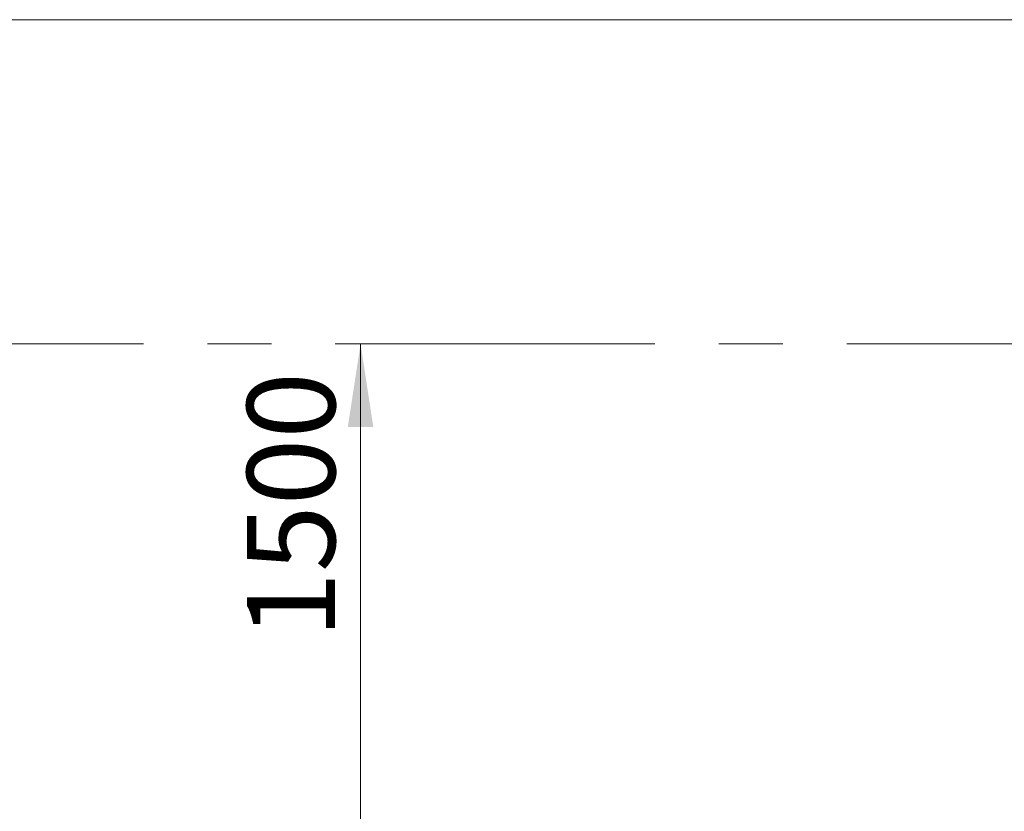
# Model space of a CAD drawing. Units: millimetres. Extents: x 5 to 415, y 5 to 292.
# Drawn here: x 183 to 222, y 261 to 292 of the extents above; entities that cross this region are included whole.
import ezdxf

# ---------------------------------------------------------------- set-up
doc = ezdxf.new("R2010")
doc.units = ezdxf.units.MM
doc.linetypes.add('CENTERX2', pattern=[20.32, 12.7, -2.54, 2.54, -2.54])
doc.layers.add('1', color=7, linetype='Continuous', lineweight=15)
doc.styles.add('SLDTEXTSTYLE0', font='ISOCP', dxfattribs={"width": 0.96})
doc.dimstyles.new('SLDDIMSTYLE0', dxfattribs={"dimtxt": 3.5, "dimasz": 3.302, "dimexe": 0, "dimexo": 0.0625, "dimgap": 0.875, "dimtad": 2, "dimlfac": 50, "dimrnd": 1e-09, "dimzin": 12, "dimdsep": 46, "dimtxsty": 'SLDTEXTSTYLE0', "dimsah": 1, "dimcen": 0.09, "dimadec": 0, "dimazin": 0, "dimtfac": 1, "dimtofl": 0, "dimtmove": 0, "dimatfit": 3, "dimfxl": 0, "dimtolj": 1, "dimtzin": 12, "dimarcsym": 0})
doc.dimstyles.new('SLDDIMSTYLE1', dxfattribs={"dimtxt": 3.5, "dimasz": 3.302, "dimexe": 0, "dimexo": 0.0625, "dimgap": 0.875, "dimtad": 2, "dimdec": 0, "dimlfac": 50, "dimrnd": 1e-09, "dimzin": 12, "dimdsep": 46, "dimtxsty": 'SLDTEXTSTYLE0', "dimsah": 1, "dimcen": 0.09, "dimadec": 0, "dimazin": 0, "dimtfac": 1, "dimtdec": 0, "dimtofl": 0, "dimtmove": 0, "dimatfit": 3, "dimfxl": 0, "dimtolj": 1, "dimtzin": 12, "dimarcsym": 0})

# ---------------------------------------------------------------- blocks, each defined once
blk = doc.blocks.new('*D8')
at = {"layer": '1'}
for p, q in [((196.344, 249.112), (196.344, 279.112)), ((195.452, 249.112), (195.344, 249.112))]:
    blk.add_line(p, q, dxfattribs=at)
for points in [[(196.344, 279.112), (195.836, 275.81), (196.852, 275.81)], [(196.344, 249.112), (196.852, 252.414), (195.836, 252.414)]]:
    blk.add_solid(points, dxfattribs=at)
at = {"layer": '1', "insert": (191.832, 267.4), "char_height": 3.5, "attachment_point": 1, "rotation": 90, "style": 'SLDTEXTSTYLE0'}
blk.add_mtext('1500', dxfattribs=at)
blk = doc.blocks.new('*D11')
at = {"layer": '1'}
blk.add_line((220.55, 219.602), (256.193, 219.602), dxfattribs=at)
for points in [[(220.55, 219.602), (223.852, 219.094), (223.852, 220.11)], [(256.193, 219.602), (252.891, 220.11), (252.891, 219.094)]]:
    blk.add_solid(points, dxfattribs=at)
at = {"layer": '1', "insert": (238.072, 224.114), "char_height": 3.5, "attachment_point": 1, "style": 'SLDTEXTSTYLE0'}
blk.add_mtext('1782', dxfattribs=at)

msp = doc.modelspace()

# ---------------------------------------------------------------- linework, layer by layer
at = {"layer": '1'}
msp.add_line((415, 292), (5, 292), dxfattribs=at)
at = {"layer": '1', "linetype": 'CENTERX2'}
msp.add_line((154.70016, 279.11151), (256.19284, 279.11151), dxfattribs=at)

# ---------------------------------------------------------------- dimensions: what is measured, and where the dimension line sits
at = {"layer": '1'}
for base, p1, p2, angle, dimstyle, picture, middle in [((196.34403, 279.11151), (196.45172, 249.11151), (154.70016, 279.11151), 90, 'SLDDIMSTYLE0', '*D8', (196.34403, 271.93859)), ((256.19284, 219.60201), (220.55001, 219.93854), (256.19284, 279.11151), 0, 'SLDDIMSTYLE1', '*D11', (242.61001, 219.60201))]:
    dim = msp.add_linear_dim(base=base, p1=p1, p2=p2, angle=angle, dimstyle=dimstyle, dxfattribs=at)
    dim.commit()
    dim.dimension.update_dxf_attribs({"geometry": picture, "text_midpoint": middle, "dimtype": 160})

doc.saveas('drawing.dxf')
